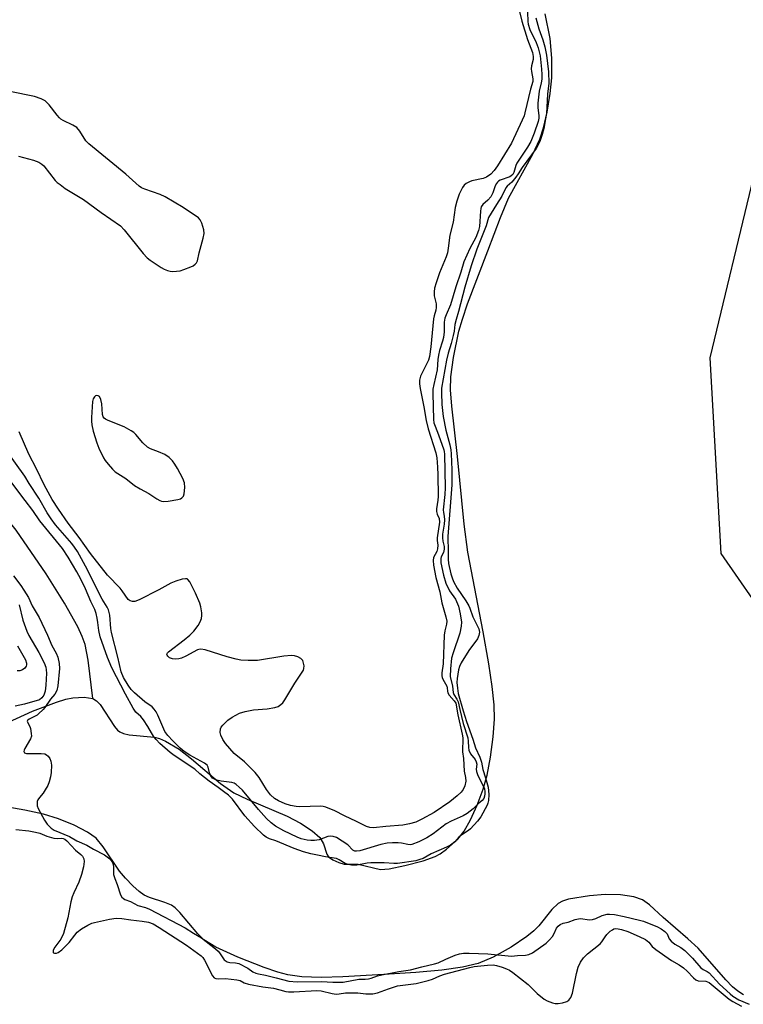
# Model space of a CAD drawing. Units: inches. Extents: x 1213766 to 1219766, y 505458 to 509459.
# Drawn here: x 1217366 to 1217587, y 507399 to 507700 of the extents above; entities that cross this region are included whole.
import ezdxf

# ---------------------------------------------------------------- set-up
doc = ezdxf.new("R2010")
doc.units = ezdxf.units.IN
doc.header["$MEASUREMENT"] = 0
for name, color, linetype in [('HYDRO-Single Line Stream', 4, 'Continuous'), ('HYDRO-Stream Poly Centerlines', 142, 'Continuous'), ('HYDRO-Water Body', 4, 'Continuous'), ('NTRL-Trees', 3, 'Continuous'), ('Undefined', 1, 'Continuous')]:
    doc.layers.add(name, color=color, linetype=linetype)

msp = doc.modelspace()

# ---------------------------------------------------------------- linework, layer by layer
at = {"layer": 'HYDRO-Single Line Stream'}
msp.add_lwpolyline([(1217388.72, 507492.45), (1217387.28, 507504.22), (1217386.32, 507509.04), (1217385.44, 507511.45), (1217384.11, 507514.39), (1217380.07, 507521.67), (1217374.39, 507530.56), (1217365.25, 507543.93), (1217343.11, 507571.68), (1217338.21, 507578.6), (1217333.62, 507586.45), (1217324.89, 507605.79), (1217321.46, 507617.04), (1217319.36, 507629.94), (1217318.31, 507668.13), (1217315.46, 507678.99), (1217313.97, 507682.41), (1217313.12, 507683.89), (1217312.17, 507685.23), (1217308.38, 507689.54), (1217306.54, 507691.17), (1217304.67, 507692.5), (1217298.03, 507696.02)], dxfattribs=at)
at = {"layer": 'HYDRO-Stream Poly Centerlines'}
for points in [[(1217360.51, 507484.18), (1217370.26, 507488.61), (1217377.53, 507491.41), (1217380.38, 507492.28), (1217382.59, 507492.74), (1217386.04, 507492.86), (1217388.72, 507492.45), (1217389.84, 507491.79), (1217390.89, 507490.7), (1217395.25, 507483.98), (1217396.21, 507482.85), (1217396.94, 507482.26), (1217398.08, 507481.79), (1217399.82, 507481.43), (1217407.53, 507480.71), (1217409.04, 507480.27), (1217410.89, 507479.48), (1217415.02, 507476.97), (1217418.86, 507474.02), (1217427.72, 507466.53), (1217431.72, 507463.71), (1217435.8, 507461.72), (1217448.08, 507456.52), (1217452.13, 507454.39), (1217455.71, 507452.04), (1217458.01, 507449.96), (1217459.19, 507448.12), (1217460.13, 507444.87), (1217460.73, 507444.13), (1217461.98, 507443.23), (1217463.85, 507442.36), (1217465.52, 507441.87), (1217469.79, 507441.86), (1217476.55, 507440.22), (1217479.24, 507440.44), (1217483.99, 507441.49), (1217489.58, 507442.89), (1217493.3, 507444.21), (1217494.78, 507445.05), (1217496.75, 507446.46), (1217500.23, 507449.5), (1217502.14, 507451.94), (1217504.08, 507455.39), (1217506.09, 507459.85), (1217507.94, 507464.79), (1217509.14, 507469.11), (1217510.18, 507474.55), (1217510.99, 507480.78), (1217511.39, 507486.19), (1217511.28, 507490.52), (1217510.71, 507496.15), (1217509.68, 507503.04), (1217507.94, 507512.89), (1217503.26, 507537.26), (1217502.17, 507545.8), (1217500.06, 507566.42), (1217498.32, 507581.83), (1217498.01, 507586.83), (1217498.03, 507590.81), (1217498.83, 507596.73), (1217500.54, 507604.75), (1217501.58, 507608.4), (1217503.18, 507613.12), (1217509.37, 507629.34), (1217513.23, 507639.54), (1217515.7, 507645.39), (1217523.08, 507658.88), (1217525.24, 507663.44), (1217526.35, 507666.9), (1217527.46, 507671.72), (1217528.41, 507677.36), (1217528.95, 507682.21), (1217528.97, 507688.22), (1217528.45, 507694.26), (1217526.85, 507701.75)], [(1217587.44, 507401.89), (1217585.72, 507403.03), (1217584.11, 507404.41), (1217582.1, 507406.46), (1217573.6, 507416.14), (1217570.51, 507419.02), (1217562.99, 507425.52), (1217558.74, 507429.47), (1217556.67, 507430.96), (1217553.99, 507431.88), (1217549.92, 507432.46), (1217545.19, 507432.58), (1217540.42, 507432.21), (1217534.03, 507431.14), (1217532.23, 507430.58), (1217530.81, 507429.84), (1217528.9, 507427.97), (1217524.95, 507423), (1217523.44, 507421.51), (1217521.29, 507419.75), (1217516.47, 507416.46), (1217510.99, 507413.43), (1217506.39, 507411.53), (1217501.64, 507410.39), (1217495.36, 507409.45), (1217487.37, 507408.71), (1217477.64, 507408.17), (1217465.06, 507407.39), (1217458.43, 507407.18), (1217452.52, 507407.38), (1217448.25, 507408.01), (1217445.16, 507408.85), (1217441, 507410.23), (1217432.95, 507413.43), (1217426.21, 507416.53), (1217422.56, 507418.75), (1217420.73, 507420.57), (1217415.31, 507427.11), (1217413.85, 507428.5), (1217412.7, 507429.31), (1217410.72, 507430.14), (1217405.97, 507431.67), (1217404.35, 507432.39), (1217402.83, 507433.46), (1217400.85, 507435.24), (1217398.63, 507437.59), (1217396.84, 507439.75), (1217391.88, 507447.15), (1217389.65, 507449.77), (1217387.03, 507451.64), (1217382.95, 507453.75), (1217378.17, 507455.69), (1217373.59, 507457.12), (1217367.92, 507458.4), (1217362.71, 507459.29)]]:
    msp.add_lwpolyline(points, dxfattribs=at)
at = {"layer": 'HYDRO-Water Body'}
for points in [[(1217360.51, 507484.18, 0), (1217370.26, 507488.61, 0), (1217377.53, 507491.41, 0), (1217380.38, 507492.28, 0), (1217382.59, 507492.74, 0), (1217386.04, 507492.86, 0), (1217388.72, 507492.45, 0), (1217389.84, 507491.79, 0), (1217390.89, 507490.7, 0), (1217395.25, 507483.98, 0), (1217396.21, 507482.85, 0), (1217396.94, 507482.26, 0), (1217398.08, 507481.79, 0), (1217399.82, 507481.43, 0), (1217407.53, 507480.71, 0), (1217409.04, 507480.27, 0), (1217410.89, 507479.48, 0), (1217415.02, 507476.97, 0), (1217418.86, 507474.02, 0), (1217427.72, 507466.53, 0), (1217431.72, 507463.71, 0), (1217435.8, 507461.72, 0), (1217448.08, 507456.52, 0), (1217452.13, 507454.39, 0), (1217455.71, 507452.04, 0), (1217458.01, 507449.96, 0), (1217459.19, 507448.12, 0), (1217460.13, 507444.87, 0), (1217460.73, 507444.13, 0), (1217461.98, 507443.23, 0), (1217463.85, 507442.36, 0), (1217465.52, 507441.87, 0), (1217469.79, 507441.86, 0), (1217476.55, 507440.22, 0), (1217479.24, 507440.44, 0), (1217483.99, 507441.49, 0), (1217489.58, 507442.89, 0), (1217493.3, 507444.21, 0), (1217494.78, 507445.05, 0), (1217496.75, 507446.46, 0), (1217500.23, 507449.5, 0), (1217502.14, 507451.94, 0), (1217504.08, 507455.39, 0), (1217506.09, 507459.85, 0), (1217507.94, 507464.79, 0), (1217509.14, 507469.11, 0), (1217510.18, 507474.55, 0), (1217510.99, 507480.78, 0), (1217511.39, 507486.19, 0), (1217511.28, 507490.52, 0), (1217510.71, 507496.15, 0), (1217509.68, 507503.04, 0), (1217507.94, 507512.89, 0), (1217503.26, 507537.26, 0), (1217502.17, 507545.8, 0), (1217500.06, 507566.42, 0), (1217498.32, 507581.83, 0), (1217498.01, 507586.83, 0), (1217498.03, 507590.81, 0), (1217498.83, 507596.73, 0), (1217500.54, 507604.75, 0), (1217501.58, 507608.4, 0), (1217503.18, 507613.12, 0), (1217509.37, 507629.34, 0), (1217513.23, 507639.54, 0), (1217515.7, 507645.39, 0), (1217523.08, 507658.88, 0), (1217525.24, 507663.44, 0), (1217526.35, 507666.9, 0), (1217527.46, 507671.72, 0), (1217528.41, 507677.36, 0), (1217528.95, 507682.21, 0), (1217528.97, 507688.22, 0), (1217528.45, 507694.26, 0), (1217526.85, 507701.75, 0)], [(1217587.44, 507401.89, 0), (1217585.72, 507403.03, 0), (1217584.11, 507404.41, 0), (1217582.1, 507406.46, 0), (1217573.6, 507416.14, 0), (1217570.51, 507419.02, 0), (1217562.99, 507425.52, 0), (1217558.74, 507429.47, 0), (1217556.67, 507430.96, 0), (1217553.99, 507431.88, 0), (1217549.92, 507432.46, 0), (1217545.19, 507432.58, 0), (1217540.42, 507432.21, 0), (1217534.03, 507431.14, 0), (1217532.23, 507430.58, 0), (1217530.81, 507429.84, 0), (1217528.9, 507427.97, 0), (1217524.95, 507423, 0), (1217523.44, 507421.51, 0), (1217521.29, 507419.75, 0), (1217516.47, 507416.46, 0), (1217510.99, 507413.43, 0), (1217506.39, 507411.53, 0), (1217501.64, 507410.39, 0), (1217495.36, 507409.45, 0), (1217487.37, 507408.71, 0), (1217477.64, 507408.17, 0), (1217465.06, 507407.39, 0), (1217458.43, 507407.18, 0), (1217452.52, 507407.38, 0), (1217448.25, 507408.01, 0), (1217445.16, 507408.85, 0), (1217441, 507410.23, 0), (1217432.95, 507413.43, 0), (1217426.21, 507416.53, 0), (1217422.56, 507418.75, 0), (1217420.73, 507420.57, 0), (1217415.31, 507427.11, 0), (1217413.85, 507428.5, 0), (1217412.7, 507429.31, 0), (1217410.72, 507430.14, 0), (1217405.97, 507431.67, 0), (1217404.35, 507432.39, 0), (1217402.83, 507433.46, 0), (1217400.85, 507435.24, 0), (1217398.63, 507437.59, 0), (1217396.84, 507439.75, 0), (1217391.88, 507447.15, 0), (1217389.65, 507449.77, 0), (1217387.03, 507451.64, 0), (1217382.95, 507453.75, 0), (1217378.17, 507455.69, 0), (1217373.59, 507457.12, 0), (1217367.92, 507458.4, 0), (1217362.71, 507459.29, 0)]]:
    msp.add_polyline3d(points, dxfattribs=at)
at = {"layer": 'NTRL-Trees'}
msp.add_lwpolyline([(1217877.67, 507386.1), (1217808.96, 507410.48), (1217746.9, 507431.54), (1217656.03, 507457.03), (1217610.59, 507493.6), (1217580.67, 507536.82), (1217577.34, 507596.66), (1217590.64, 507652.07), (1217607.26, 507713.03), (1217617.24, 507785.06), (1217605.05, 507836.04), (1217593.97, 507881.48), (1217606.62, 507903.03), (1217633.88, 507963.97), (1217680.41, 507960.16), (1217702.57, 507936.89), (1217710.02, 507931.19), (1217746.38, 507917.85), (1217798.99, 507908.08), (1217847.75, 507896.99)], dxfattribs=at)
at = {"layer": 'Undefined'}
for points, elevation in [([(1217518.41, 507704.89), (1217519.72, 507699.55), (1217521.53, 507693.95), (1217522.98, 507689.95), (1217523.23, 507688.74), (1217523.18, 507687.77), (1217522.76, 507685.81), (1217522.66, 507684.98), (1217522.72, 507684.13), (1217523.08, 507681.88), (1217523.08, 507681.09), (1217522.4, 507678.68), (1217520.71, 507671.48), (1217520.43, 507670.53), (1217519.9, 507669.23), (1217516.57, 507662.25), (1217512.35, 507655.31), (1217511.35, 507653.82), (1217510.29, 507652.72), (1217509.01, 507651.8), (1217507.95, 507651.44), (1217504.53, 507650.72), (1217503.74, 507650.4), (1217502.78, 507649.85), (1217502.14, 507649.35), (1217501.62, 507648.71), (1217500.64, 507646.62), (1217499.93, 507644.45), (1217499.41, 507642.52), (1217498.74, 507638.1), (1217497.8, 507634.15), (1217497.26, 507630.11), (1217497, 507628.7), (1217496.59, 507627.47), (1217494.58, 507622.56), (1217493.56, 507619.55), (1217493.11, 507617.9), (1217492.98, 507616.74), (1217493.01, 507615.56), (1217493.57, 507613.14), (1217493.62, 507612.02), (1217493.5, 507611.21), (1217492.97, 507609.43), (1217492.8, 507608.54), (1217491.91, 507599.93), (1217491.52, 507596.99), (1217491.19, 507595.94), (1217490.63, 507594.63), (1217488.77, 507590.98), (1217488.49, 507589.81), (1217488.5, 507588.66), (1217488.69, 507587.21), (1217489.86, 507581.6), (1217490.52, 507577.43), (1217491.11, 507574.93), (1217493.52, 507567.62), (1217493.77, 507566.08), (1217494.04, 507563.2), (1217494.13, 507560.82), (1217494.16, 507554.28), (1217494.07, 507553.09), (1217493.71, 507550.51), (1217493.68, 507549.67), (1217493.85, 507548.83), (1217494.5, 507547.47), (1217494.59, 507546.4), (1217493.88, 507541.64), (1217493.87, 507540.82), (1217494.06, 507539.33), (1217494, 507538.22), (1217493.75, 507537.43), (1217492.77, 507535.6), (1217492.62, 507534.67), (1217492.79, 507533.29), (1217493.53, 507529.49), (1217494.67, 507525.14), (1217495.27, 507521.7), (1217496.56, 507517.5), (1217496.81, 507516.16), (1217496.76, 507515.18), (1217496.26, 507513.16), (1217496.05, 507511.88), (1217495.73, 507503.09), (1217495.36, 507500.29), (1217495.34, 507499.45), (1217495.44, 507498.93), (1217495.65, 507498.43), (1217496.85, 507496.26), (1217496.99, 507495.75), (1217497.02, 507494.71), (1217497.15, 507494.23), (1217497.59, 507493.56), (1217499.13, 507491.82), (1217499.55, 507491.06), (1217500.17, 507487.52), (1217501.49, 507481.64), (1217501.69, 507480.5), (1217501.58, 507476.24), (1217501.91, 507474.14), (1217502.17, 507470.32), (1217502.58, 507468.37), (1217502.66, 507467.22), (1217502.35, 507465.8), (1217501.88, 507464.73), (1217501.23, 507463.89), (1217500.01, 507462.7), (1217497.79, 507460.89), (1217492.98, 507457.66), (1217489.2, 507455.58), (1217487.39, 507454.71), (1217485.46, 507454.16), (1217483.42, 507453.75), (1217478.19, 507453.39), (1217474.4, 507452.99), (1217473.35, 507453.08), (1217472.32, 507453.4), (1217469.29, 507454.94), (1217465.56, 507456.62), (1217462.58, 507458.21), (1217459.9, 507459.27), (1217459.07, 507459.48), (1217458.2, 507459.55), (1217451.92, 507459.39), (1217450.78, 507459.51), (1217449.08, 507459.83), (1217447.44, 507460.33), (1217445.38, 507461.23), (1217444.2, 507461.98), (1217442.94, 507463.08), (1217441.75, 507464.67), (1217439.5, 507468.34), (1217438.27, 507469.89), (1217435.06, 507473.13), (1217431.87, 507475.66), (1217429.24, 507478.75), (1217428.42, 507479.97), (1217427.77, 507481.29), (1217427.59, 507482.1), (1217427.7, 507483.18), (1217427.89, 507483.69), (1217428.38, 507484.39), (1217429.88, 507485.83), (1217431.29, 507486.81), (1217433.54, 507487.97), (1217435.21, 507488.47), (1217437.77, 507489.05), (1217441.93, 507489.37), (1217444.24, 507489.7), (1217445.28, 507490.06), (1217446.15, 507490.66), (1217446.72, 507491.21), (1217447.39, 507492.11), (1217450.43, 507497.15), (1217453, 507501.11), (1217453.19, 507501.63), (1217453.23, 507502.47), (1217453.09, 507503.31), (1217452.8, 507504.09), (1217452.28, 507504.67), (1217451.32, 507505.2), (1217450.25, 507505.55), (1217449.38, 507505.62), (1217447.03, 507505.45), (1217439, 507504.14), (1217436.17, 507504.1), (1217433.91, 507504.2), (1217432.49, 507504.48), (1217429.68, 507505.2), (1217423.04, 507507.34), (1217421.67, 507507.6), (1217421.09, 507507.52), (1217420.63, 507507.34), (1217417.12, 507505.46), (1217415.74, 507504.84), (1217414.91, 507504.61), (1217413.85, 507504.51), (1217413.06, 507504.59), (1217412.11, 507504.97), (1217411.55, 507505.39), (1217411.35, 507505.71), (1217411.32, 507506.02), (1217411.5, 507506.4), (1217411.84, 507506.76), (1217416.58, 507510.38), (1217418.3, 507511.87), (1217419.52, 507513.1), (1217420.91, 507514.85), (1217421.45, 507515.89), (1217421.87, 507516.98), (1217422, 507517.83), (1217421.95, 507518.71), (1217421.65, 507520.47), (1217421.36, 507521.63), (1217420.06, 507524.72), (1217418.33, 507528.1), (1217417.68, 507528.91), (1217417.48, 507529.03), (1217417.02, 507529.11), (1217415.96, 507528.96), (1217413.99, 507528.4), (1217412.48, 507527.75), (1217408.88, 507525.68), (1217402.88, 507522.68), (1217401.55, 507522.16), (1217400.77, 507522.11), (1217400.05, 507522.31), (1217399.47, 507522.77), (1217397.69, 507525.37), (1217397, 507526.22), (1217393.15, 507530.2), (1217388.01, 507536.76), (1217384.53, 507541.65), (1217381.1, 507546.11), (1217378.14, 507550.36), (1217376.22, 507553.28), (1217373.77, 507557.78), (1217371.43, 507562.68), (1217369.11, 507567.12), (1217366.15, 507574.02)], 184), ([(1217524.02, 507700.49), (1217524.92, 507697.17), (1217526.21, 507693.8), (1217526.81, 507691.67), (1217527.3, 507689.15), (1217527.87, 507684.02), (1217527.98, 507680.59), (1217527.57, 507677.19), (1217527.28, 507671.32), (1217527.04, 507669.64), (1217526.43, 507666.71), (1217525.94, 507664.89), (1217525.22, 507662.77), (1217524.76, 507661.69), (1217524.15, 507660.59), (1217519.9, 507654.79), (1217518.65, 507652.81), (1217517.94, 507651.84), (1217516.7, 507650.33), (1217515.31, 507649.06), (1217514.89, 507648.57), (1217513.62, 507646), (1217511.98, 507643.5), (1217509.56, 507639.51), (1217508.85, 507636.93), (1217506.05, 507629.79), (1217504.31, 507624.71), (1217502.37, 507618.17), (1217500.42, 507610.77), (1217499.66, 507608.32), (1217499.31, 507606.82), (1217499.06, 507604.76), (1217498.77, 507603.39), (1217498.15, 507601.01), (1217497.23, 507598.04), (1217496.7, 507595.91), (1217495.22, 507587.36), (1217495.17, 507585.89), (1217495.36, 507582.39), (1217495.71, 507578.7), (1217496.49, 507574.54), (1217497.8, 507570.03), (1217498.05, 507568.54), (1217498.16, 507567.29), (1217498.33, 507562.42), (1217498.36, 507557.81), (1217497.1, 507542), (1217497.26, 507537.33), (1217497.21, 507535.05), (1217497.34, 507533.75), (1217498.06, 507530.59), (1217498.46, 507529.36), (1217498.93, 507528.21), (1217499.97, 507526.18), (1217502.6, 507522.36), (1217503.58, 507520.78), (1217503.87, 507520.1), (1217504.74, 507517.44), (1217506.58, 507513.79), (1217506.8, 507512.76), (1217506.66, 507511.79), (1217506.21, 507510.78), (1217503.53, 507507.17), (1217501.2, 507503.38), (1217500.67, 507502.31), (1217500.38, 507501.26), (1217499.97, 507498.64), (1217499.92, 507497.4), (1217500.06, 507495.65), (1217500.32, 507494.05), (1217501.81, 507488.7), (1217502.89, 507485.44), (1217504.83, 507480.07), (1217505.61, 507477.42), (1217506.88, 507474.58), (1217507.4, 507473.02), (1217507.88, 507470.76), (1217508.69, 507468.24), (1217509.44, 507465.44), (1217509.66, 507463.12), (1217509.54, 507461.31), (1217509.37, 507460.5), (1217509.14, 507459.89), (1217507.26, 507456.36), (1217506.24, 507454.99), (1217504.11, 507452.71), (1217503.43, 507452.18), (1217501.07, 507450.59), (1217500.54, 507450.12), (1217499.25, 507448.68), (1217497.97, 507447.69), (1217496.75, 507447.03), (1217494.44, 507446.08), (1217492.09, 507445), (1217489.63, 507443.64), (1217488.63, 507443.24), (1217487.32, 507442.89), (1217481.76, 507442.09), (1217480.65, 507442.04), (1217477.72, 507442.27), (1217473.57, 507442.3), (1217472.48, 507442.18), (1217469.37, 507441.56), (1217467.73, 507441.6), (1217466.67, 507441.78), (1217465.73, 507442.08), (1217463.98, 507443.22), (1217463.08, 507443.58), (1217459.77, 507444.12), (1217457.36, 507444.64), (1217455.29, 507444.97), (1217453.07, 507445.6), (1217450.23, 507446.62), (1217444.64, 507448.98), (1217442.63, 507449.64), (1217441.65, 507450.16), (1217440.83, 507450.75), (1217438.09, 507453.4), (1217435.15, 507456.65), (1217431.37, 507461.69), (1217430.18, 507462.97), (1217428.58, 507464.04), (1217426.96, 507465.32), (1217424.25, 507467.26), (1217421.4, 507469.51), (1217419.89, 507470.85), (1217413.55, 507475.11), (1217412.28, 507476.04), (1217409.15, 507478.78), (1217407.99, 507479.94), (1217407.31, 507480.75), (1217405.52, 507483.94), (1217404.18, 507485.94), (1217403.33, 507487), (1217401.86, 507488.35), (1217401.05, 507489.49), (1217398.62, 507493.84), (1217394.5, 507501.91), (1217393.13, 507505.02), (1217390.89, 507511.34), (1217390.47, 507513.26), (1217390.23, 507515.75), (1217390.03, 507517.01), (1217389.7, 507518.45), (1217389.31, 507519.65), (1217388.04, 507522.13), (1217386.46, 507525.99), (1217385.01, 507529), (1217383.77, 507531.25), (1217381.15, 507535.65), (1217379.36, 507538.29), (1217372.46, 507546.81), (1217370.39, 507549.96), (1217368, 507553), (1217362.7, 507560.05)], 180), ([(1217521.44, 507702.21), (1217521.61, 507699.42), (1217521.72, 507698.57), (1217522.25, 507696.95), (1217524.12, 507693.04), (1217524.75, 507691.32), (1217525.31, 507688.95), (1217525.8, 507684.8), (1217525.91, 507683.18), (1217525.87, 507681.75), (1217525.68, 507680.67), (1217525.04, 507678.16), (1217524.66, 507674.42), (1217524.65, 507673.06), (1217524.99, 507670.7), (1217524.95, 507669.89), (1217524.76, 507668.8), (1217523.56, 507665.29), (1217522.46, 507662.69), (1217521.51, 507661.01), (1217518.28, 507656.14), (1217517.93, 507655.41), (1217517.27, 507653.27), (1217516.97, 507652.68), (1217516.55, 507652.22), (1217516.05, 507651.91), (1217513.11, 507650.89), (1217512.64, 507650.63), (1217512.29, 507650.33), (1217511.97, 507649.89), (1217511.6, 507649.18), (1217510.91, 507647.06), (1217510.26, 507645.86), (1217509.41, 507644.85), (1217507.8, 507643.44), (1217507.37, 507642.78), (1217507.21, 507642.25), (1217507.09, 507641.41), (1217506.78, 507636.73), (1217506.5, 507635.49), (1217505.68, 507633.42), (1217503.87, 507630), (1217502.05, 507625.95), (1217501.08, 507622.82), (1217499.55, 507618.31), (1217497.99, 507612.86), (1217496.61, 507609.71), (1217496.26, 507608.72), (1217496.05, 507607.49), (1217495.98, 507604.59), (1217495.79, 507602.84), (1217495.54, 507601.71), (1217494.62, 507598.81), (1217494.26, 507597.4), (1217494.09, 507596.1), (1217493.88, 507592.95), (1217492.84, 507588.45), (1217492.59, 507587), (1217492.55, 507585.73), (1217492.8, 507577.81), (1217492.92, 507576.71), (1217493.23, 507575.7), (1217494.31, 507573.08), (1217495.89, 507568.52), (1217496.04, 507567.98), (1217496.13, 507567.14), (1217496.34, 507556.86), (1217496.22, 507554.86), (1217495.73, 507550.12), (1217495.79, 507549.35), (1217496.06, 507548.23), (1217496.1, 507547.13), (1217496, 507545.77), (1217495.55, 507542.7), (1217495.47, 507541.59), (1217495.57, 507540.62), (1217496, 507538.92), (1217496.04, 507538.15), (1217495.84, 507537.15), (1217495.14, 507535.76), (1217494.99, 507535.28), (1217494.99, 507534), (1217495.79, 507530.15), (1217496.56, 507527.75), (1217497.67, 507525.41), (1217499.47, 507522.83), (1217500.41, 507520.73), (1217500.96, 507518.37), (1217501.33, 507515.86), (1217501.27, 507514.63), (1217500.79, 507512.46), (1217498.75, 507506.47), (1217498.28, 507504.82), (1217497.92, 507501.53), (1217497.88, 507499.25), (1217498.53, 507496.25), (1217498.75, 507494.28), (1217499, 507493.72), (1217499.94, 507492.32), (1217500.29, 507491.43), (1217500.78, 507489.1), (1217501.85, 507484.85), (1217503.22, 507480.45), (1217503.38, 507479.5), (1217503.45, 507477.51), (1217503.59, 507476.75), (1217504.11, 507475.62), (1217505.45, 507473.81), (1217505.84, 507473.11), (1217505.99, 507472.45), (1217505.83, 507470.88), (1217505.9, 507470.16), (1217506.26, 507469.24), (1217508.34, 507464.84), (1217508.47, 507464.12), (1217508.48, 507463.37), (1217508.38, 507462.6), (1217508.16, 507461.95), (1217507.67, 507461.35), (1217506.43, 507460.31), (1217504.92, 507458.77), (1217504.01, 507458.01), (1217503.07, 507457.34), (1217501.81, 507456.64), (1217498.14, 507454.96), (1217496.67, 507454.18), (1217492.65, 507451.18), (1217490.78, 507449.94), (1217488.27, 507448.69), (1217486.19, 507447.89), (1217485.69, 507447.8), (1217484.97, 507447.82), (1217483.01, 507448.25), (1217481.95, 507448.37), (1217480.27, 507448.38), (1217478.6, 507448.28), (1217476.7, 507447.88), (1217470.26, 507445.97), (1217469.22, 507445.81), (1217468.76, 507445.87), (1217468.15, 507446.18), (1217466.58, 507447.73), (1217464.87, 507448.94), (1217463.08, 507450.01), (1217462.13, 507450.36), (1217461.36, 507450.42), (1217460.5, 507450.3), (1217457.85, 507449.31), (1217456.41, 507449.08), (1217455.28, 507449.07), (1217454.19, 507449.17), (1217452.38, 507449.58), (1217451.1, 507450.11), (1217447.05, 507452.07), (1217444.53, 507453.52), (1217443.14, 507454.51), (1217441.72, 507455.83), (1217439.26, 507458.52), (1217434.38, 507464.44), (1217433.42, 507465.39), (1217432.44, 507466.21), (1217431.83, 507466.58), (1217431.15, 507466.82), (1217427.93, 507467.25), (1217426.58, 507467.52), (1217425.84, 507467.81), (1217425.27, 507468.19), (1217424.77, 507468.81), (1217424.3, 507469.76), (1217423.94, 507471.52), (1217423.64, 507472.07), (1217422.78, 507472.74), (1217418.36, 507475.15), (1217416.62, 507476.28), (1217415.39, 507477.32), (1217413.17, 507479.52), (1217411.58, 507481.22), (1217410.72, 507482.36), (1217408.57, 507487.43), (1217408.05, 507488.38), (1217407.43, 507489.25), (1217406.77, 507489.9), (1217404.53, 507491.51), (1217401.4, 507494.2), (1217400.42, 507495.22), (1217399.45, 507496.57)], 182), ([(1217365.95, 507658.21), (1217370.56, 507657.02), (1217372.17, 507656.41), (1217373.08, 507655.85), (1217373.68, 507655.33), (1217377.21, 507650.86), (1217377.81, 507650.25), (1217378.65, 507649.54), (1217380.27, 507648.41), (1217385.81, 507645.04), (1217391.19, 507641.06), (1217397.13, 507636.97), (1217398.3, 507635.71), (1217404.1, 507628.49), (1217405.3, 507627.19), (1217406.2, 507626.45), (1217409.55, 507624.26), (1217410.52, 507623.69), (1217411.52, 507623.28), (1217412.3, 507623.1), (1217413.13, 507623.05), (1217414.25, 507623.09), (1217415.36, 507623.23), (1217416.44, 507623.56), (1217418.57, 507624.39), (1217419.33, 507624.75), (1217419.99, 507625.2), (1217420.32, 507625.6), (1217420.65, 507626.31), (1217421.16, 507628.73), (1217422.38, 507633.22), (1217422.65, 507634.62), (1217422.56, 507635.76), (1217422.01, 507637.76), (1217421.51, 507638.78), (1217420.92, 507639.4), (1217416.29, 507642.61), (1217410.77, 507645.84), (1217409.2, 507646.55), (1217404.59, 507648.12), (1217403.53, 507648.59), (1217402.8, 507649.07), (1217398.76, 507652.74), (1217387.46, 507661.98), (1217386.57, 507662.95), (1217384.67, 507665.9), (1217383.74, 507666.96), (1217382.58, 507667.75), (1217379.65, 507669.15), (1217378.9, 507669.58), (1217378.47, 507669.94), (1217377.73, 507670.77), (1217375.33, 507673.95), (1217374.77, 507674.6), (1217374.14, 507675.16), (1217372.94, 507675.78), (1217370.84, 507676.51), (1217363.27, 507678)], 184), ([(1217399.45, 507496.57), (1217398, 507498.92), (1217397.3, 507500.67), (1217396.34, 507505.17), (1217394.33, 507512.66), (1217394.16, 507513.93), (1217393.9, 507518), (1217393.51, 507519.6), (1217393.1, 507520.44), (1217391.57, 507522.87), (1217390.73, 507524.36), (1217387.04, 507531.85), (1217383.95, 507537.41), (1217383.09, 507538.78), (1217382.25, 507539.9), (1217377.27, 507545.61), (1217375.92, 507547.38), (1217374.7, 507549.27), (1217372.2, 507553.69), (1217369.27, 507558.21), (1217367.92, 507560.44), (1217362.17, 507568.38)], 182), ([(1217364.4, 507529.95), (1217366.67, 507527.02), (1217367.63, 507525.65), (1217369.03, 507523.32), (1217370.12, 507520.86), (1217372.24, 507517.25), (1217374.87, 507511.83), (1217376.14, 507508.72), (1217377.43, 507506.35), (1217377.94, 507505.08), (1217378.43, 507503.16), (1217378.52, 507501.69), (1217377.96, 507496.35), (1217377.65, 507494.98), (1217377.03, 507493.82), (1217375.72, 507492.24), (1217374.01, 507489.75), (1217373.49, 507489.13), (1217372.11, 507487.76), (1217371.67, 507487.41), (1217369.22, 507486.21), (1217368.73, 507485.8), (1217368.64, 507485.59), (1217368.69, 507485.21), (1217369.38, 507483.89), (1217369.59, 507483.29), (1217369.86, 507481.84), (1217369.91, 507481.03), (1217369.64, 507480.14), (1217367.91, 507477.17), (1217367.7, 507476.71), (1217367.61, 507476.29), (1217367.65, 507476.11), (1217367.83, 507475.88), (1217368.43, 507475.69), (1217369.56, 507475.64), (1217372.87, 507475.71), (1217373.99, 507475.57), (1217374.52, 507475.32), (1217375.02, 507474.83), (1217375.5, 507474.11), (1217375.85, 507473.29), (1217376.04, 507472.08), (1217375.96, 507469.91), (1217375.76, 507468.57), (1217375.35, 507467.06), (1217374.89, 507465.88), (1217374.12, 507464.55), (1217373.46, 507463.55), (1217372.37, 507462.22), (1217371.91, 507461.52), (1217371.71, 507460.98), (1217371.64, 507460.52), (1217371.7, 507459.7), (1217372.01, 507458.87), (1217373.92, 507455.27), (1217374.73, 507454.1), (1217375.9, 507452.9), (1217376.86, 507452.24), (1217381.52, 507450.34), (1217383.82, 507448.99), (1217386.82, 507447.71), (1217388.83, 507446.44), (1217392.27, 507444.67), (1217393.86, 507443.47), (1217394.54, 507442.54), (1217394.88, 507441.71), (1217395, 507440.93), (1217395.04, 507438.73), (1217395.37, 507437.43), (1217396.07, 507435.6), (1217397.09, 507432.52), (1217397.53, 507431.75), (1217398, 507431.33), (1217398.46, 507431.08), (1217400.23, 507430.4), (1217402.45, 507429.22), (1217404.72, 507428.61), (1217406.01, 507428.06), (1217416.88, 507422.41), (1217419.43, 507420.73), (1217421.85, 507419.3), (1217426.11, 507415.98), (1217426.93, 507415.27), (1217427.42, 507414.73), (1217428.83, 507412.67), (1217429.71, 507412.02), (1217430.49, 507411.78), (1217432.31, 507411.7), (1217433.29, 507411.46), (1217436.06, 507410.09), (1217437.61, 507408.95), (1217438.49, 507408.54), (1217439.25, 507408.35), (1217441.48, 507407.97), (1217444.67, 507407.09), (1217448.58, 507406.15), (1217451.08, 507405.93), (1217458.57, 507406.02), (1217461.96, 507405.77), (1217463.96, 507405.75), (1217465.16, 507405.84), (1217469.92, 507406.72), (1217471.9, 507406.75), (1217472.92, 507406.85), (1217473.74, 507407.03), (1217475.61, 507407.7), (1217476.98, 507408.06), (1217482.19, 507409.1), (1217485.76, 507409.56), (1217489.17, 507410.49), (1217493.08, 507411.39), (1217494.17, 507411.75), (1217496.5, 507412.85), (1217499.36, 507414.01), (1217500.7, 507414.43), (1217501.9, 507414.64), (1217503.63, 507414.7), (1217509.4, 507414.45), (1217516.58, 507413.78), (1217518.44, 507413.94), (1217520.85, 507414.03), (1217521.89, 507414.3), (1217522.99, 507414.79), (1217527.22, 507417.71), (1217528.2, 507418.69), (1217529.1, 507419.75), (1217529.65, 507420.62), (1217530.37, 507422.25), (1217530.88, 507422.89), (1217531.44, 507423.37), (1217532.41, 507423.84), (1217533.91, 507424.18), (1217536.09, 507424.93), (1217537.1, 507425.16), (1217537.81, 507425.23), (1217540.29, 507424.87), (1217541.31, 507424.92), (1217542.35, 507425.24), (1217544.29, 507426.22), (1217545.8, 507426.55), (1217546.58, 507426.62), (1217548.05, 507426.45), (1217551.05, 507425.83), (1217555.75, 507424.74), (1217556.98, 507424.39), (1217561.25, 507422.69), (1217562.34, 507422.08), (1217563.43, 507421.32), (1217564.14, 507420.56), (1217564.79, 507419), (1217565.41, 507418.28), (1217566.53, 507417.43), (1217568.38, 507416.39), (1217569.56, 507415.46), (1217571.89, 507413.16), (1217574.5, 507410.21), (1217575.14, 507409.69), (1217576.4, 507409.05), (1217577.01, 507408.61), (1217580.16, 507405.23), (1217583.38, 507402.22), (1217584.28, 507401.48), (1217586.08, 507400.41), (1217589.27, 507399.06)], 180), ([(1217366.17, 507521.14), (1217367.3, 507516.41), (1217368.5, 507513.07), (1217369.14, 507511.75), (1217372.15, 507506.58), (1217373.78, 507503.4), (1217374.32, 507502.04), (1217374.44, 507501.26), (1217374.49, 507500.19), (1217374.27, 507496.55), (1217374.09, 507494.76), (1217373.93, 507494.11), (1217373.69, 507493.56), (1217373.14, 507492.67), (1217372.36, 507492.11), (1217367.84, 507490.77), (1217364.95, 507490.13)], 182), ([(1217365.62, 507508.54), (1217368.1, 507504.27), (1217368.4, 507503.26), (1217368.43, 507502.78), (1217368.34, 507502.33), (1217367.87, 507501.72), (1217367.19, 507501.25), (1217366.41, 507500.96), (1217365.57, 507500.95)], 184), ([(1217365.13, 507452.44), (1217369.1, 507452.03), (1217371.11, 507451.69), (1217372.51, 507451.3), (1217374.58, 507450.38), (1217376.75, 507449.77), (1217377.83, 507449.67), (1217378.97, 507449.82), (1217379.57, 507449.71), (1217380.09, 507449.47), (1217380.76, 507448.95), (1217383.43, 507446.17), (1217385, 507444.86), (1217385.52, 507444.28), (1217385.95, 507443.5), (1217386.03, 507442.63), (1217385.8, 507441.03), (1217385.26, 507438.75), (1217384.42, 507436.31), (1217382.87, 507433.13), (1217382.37, 507431.86), (1217381.97, 507430.32), (1217381.06, 507425.42), (1217379.68, 507420.72), (1217378.88, 507418.98), (1217377.11, 507416.5), (1217376.6, 507415.56), (1217376.52, 507415.18), (1217376.59, 507414.85), (1217376.68, 507414.73), (1217376.99, 507414.62), (1217377.59, 507414.68), (1217378.04, 507414.87), (1217379.17, 507415.7), (1217381.46, 507417.88), (1217383.17, 507420.2), (1217383.91, 507421.03), (1217385.24, 507422.07), (1217387.12, 507423.22), (1217388.33, 507423.79), (1217389.14, 507424.05), (1217393.8, 507425.02), (1217395.85, 507425.33), (1217397.5, 507425.26), (1217400.31, 507424.81), (1217403.78, 507424.48), (1217405.7, 507424.16), (1217407.08, 507423.61), (1217408.94, 507422.52), (1217417.34, 507417.11), (1217421.73, 507413.89), (1217422.24, 507413.32), (1217422.78, 507412.49), (1217425.2, 507407.71), (1217425.72, 507407.12), (1217426.25, 507406.89), (1217427, 507406.85), (1217429.2, 507406.94), (1217432.63, 507406.54), (1217433.69, 507406.26), (1217434.9, 507405.57), (1217436.27, 507405.15), (1217440.67, 507404.32), (1217443.83, 507403.93), (1217445.8, 507403.48), (1217447.65, 507402.96), (1217448.49, 507402.81), (1217450.09, 507402.82), (1217457.08, 507403.23), (1217458.4, 507403.1), (1217461.81, 507402.34), (1217463.03, 507402.16), (1217463.96, 507402.2), (1217465.85, 507402.49), (1217467.91, 507402.57), (1217469.68, 507402.54), (1217472.13, 507402.27), (1217474.2, 507402.28), (1217475.65, 507402.49), (1217479.02, 507403.79), (1217481.79, 507404.64), (1217487.47, 507405.39), (1217491.15, 507406.31), (1217492.45, 507406.72), (1217494.73, 507407.7), (1217496.09, 507408.19), (1217503.86, 507410.32), (1217505.23, 507410.57), (1217509.25, 507411.01), (1217510.97, 507411.08), (1217512.04, 507410.89), (1217513.74, 507410.4), (1217515.03, 507409.92), (1217515.99, 507409.45), (1217517.02, 507408.76), (1217521.67, 507405.13), (1217524.42, 507402.38), (1217526.55, 507400.58), (1217527.53, 507400.05), (1217529.11, 507399.45), (1217529.91, 507399.28), (1217530.91, 507399.25), (1217532.23, 507399.48), (1217533.5, 507399.92), (1217534.15, 507400.32), (1217534.77, 507401.08), (1217535.22, 507402.41), (1217536.44, 507408.41), (1217536.93, 507410.4), (1217537.64, 507411.92), (1217538.6, 507413.28), (1217539.85, 507414.42), (1217543.68, 507417.51), (1217544.24, 507418.14), (1217545.23, 507419.67), (1217545.77, 507420.33), (1217546.78, 507421.34), (1217547.45, 507421.84), (1217547.91, 507422.05), (1217548.37, 507422.16), (1217549.15, 507422.13), (1217550.25, 507421.86), (1217552.18, 507421.24), (1217555.66, 507419.79), (1217557.51, 507418.86), (1217558.55, 507418.03), (1217559.61, 507416.7), (1217560.68, 507415.78), (1217565.46, 507412.42), (1217567.85, 507411.12), (1217569.2, 507410.15), (1217570.25, 507409.2), (1217572.25, 507407.07), (1217572.9, 507406.53), (1217573.61, 507406.22), (1217576, 507406.06), (1217576.5, 507405.94), (1217576.95, 507405.71), (1217583.14, 507400.64), (1217584.27, 507399.92), (1217586.89, 507398.45)], 182)]:
    msp.add_lwpolyline(points, dxfattribs=dict(at, elevation=elevation))
at = {"layer": 'Undefined', "elevation": 184}
msp.add_lwpolyline([(1217389.94, 507585.09), (1217389.53, 507585), (1217389.18, 507584.74), (1217388.82, 507584.06), (1217388.6, 507583.24), (1217388.23, 507578.33), (1217388.22, 507577.29), (1217388.33, 507576.17), (1217388.8, 507574.21), (1217389.92, 507570.61), (1217390.51, 507569.02), (1217391.91, 507566.1), (1217392.48, 507565.19), (1217393.36, 507564.07), (1217394.68, 507562.56), (1217395.51, 507561.8), (1217398.73, 507559.69), (1217401.42, 507557.61), (1217403.14, 507556.55), (1217405.81, 507555.13), (1217408.19, 507553.51), (1217409.14, 507552.97), (1217409.63, 507552.8), (1217410.19, 507552.73), (1217411.65, 507552.84), (1217414.63, 507553.28), (1217415.44, 507553.54), (1217415.87, 507553.81), (1217416.36, 507554.36), (1217416.61, 507555.09), (1217416.8, 507557.03), (1217416.7, 507558.42), (1217416.18, 507559.75), (1217414.51, 507562.84), (1217413.77, 507564.07), (1217412.97, 507565.14), (1217412.03, 507566.11), (1217410.64, 507567.06), (1217408.79, 507567.87), (1217406.3, 507568.78), (1217405.33, 507569.32), (1217403.92, 507570.61), (1217401.81, 507573.2), (1217401.19, 507573.75), (1217400.44, 507574.26), (1217398.3, 507575.53), (1217393.33, 507577.5), (1217392.56, 507577.87), (1217392.13, 507578.18), (1217391.81, 507578.56), (1217391.58, 507579.32), (1217391.41, 507582.53), (1217391.14, 507583.92), (1217390.69, 507584.8), (1217390.35, 507585.04)], close=True, dxfattribs=at)

doc.saveas('drawing.dxf')
